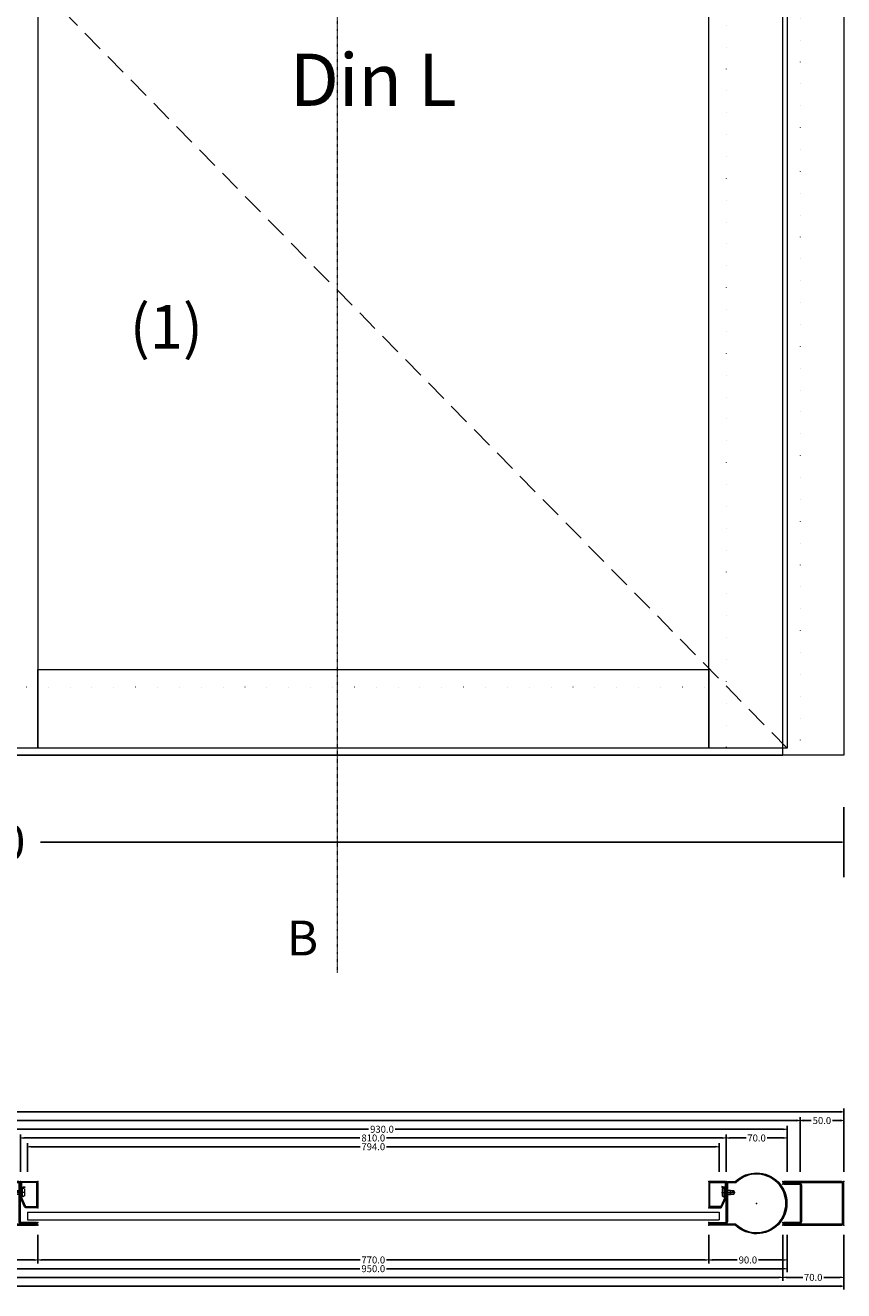
# Model space of a CAD drawing. Units: millimetres. Extents: x -250 to 2557, y -640 to 2265.
# Drawn here: x 1061 to 2000, y -615 to 837 of the extents above; entities that cross this region are included whole.
import ezdxf
from ezdxf.enums import TextEntityAlignment as Align

# ---------------------------------------------------------------- set-up
doc = ezdxf.new("R2010")
doc.units = ezdxf.units.MM
for name, pattern in [('CENTER', [2, 1.25, -0.25, 0.25, -0.25]), ('DASHDOT', [1, 0.5, -0.25, 0, -0.25]), ('DASHED', [0.75, 0.5, -0.25]), ('DOT', [0.25, 0, -0.25])]:
    doc.linetypes.add(name, pattern=pattern)
doc.layers.get('0').update_dxf_attribs({"lineweight": 0})
for name, color, linetype, lineweight in [('HILFSPUNKTE', 14, 'Continuous', 0), ('M5_A01', 7, 'Continuous', 0), ('M5_D01', 2, 'Continuous', 0), ('M5_DIM', 4, 'Continuous', 0), ('M5_L01', 2, 'Continuous', 0), ('M5_S01', 3, 'Continuous', 0), ('ST_CENT', 161, 'CENTER', 0), ('ST_CONT', 130, 'Continuous', 0), ('ST_HATCH', 170, 'Continuous', 0)]:
    doc.layers.add(name, color=color, linetype=linetype, lineweight=lineweight)
doc.styles.add('SIMPLEX', font='simplex_.ttf')
doc.styles.get("Standard").update_dxf_attribs({"font": 'arial.ttf'})
doc.dimstyles.new('M5_ELE0', dxfattribs={"dimscale": 200, "dimtxt": 0.2, "dimasz": 0.01, "dimexe": 0.2, "dimexo": 0.05, "dimgap": 0.09, "dimtad": 0, "dimdec": 0, "dimzin": 0, "dimdsep": 46, "dimtxsty": 'Standard', "dimblk": 'VDDIM_DEFAULT', "dimcen": 0.09, "dimclre": 256, "dimclrt": 256, "dimadec": 1, "dimazin": 0, "dimtfac": 1, "dimtdec": 4, "dimtix": 1, "dimtmove": 0, "dimatfit": 3, "dimfxl": 1, "dimtolj": 1, "dimtzin": 0, "dimarcsym": 0})
doc.dimstyles.new('M5_SEC', dxfattribs={"dimscale": 20, "dimtxt": 0.4, "dimasz": 0.2, "dimexe": 0.2, "dimexo": 0.05, "dimgap": 0.09, "dimtad": 0, "dimdec": 1, "dimzin": 0, "dimdsep": 46, "dimtxsty": 'Standard', "dimblk": 'VDDIM_DEFAULT', "dimcen": 0.09, "dimclre": 256, "dimclrt": 256, "dimadec": 1, "dimazin": 0, "dimtfac": 1, "dimtdec": 4, "dimtix": 1, "dimtmove": 0, "dimatfit": 3, "dimfxl": 1, "dimtolj": 1, "dimtzin": 0, "dimarcsym": 0})

# ---------------------------------------------------------------- blocks, each defined once
blk = doc.blocks.new('VDDIM_DEFAULT')
at = {"linetype": 'Continuous'}
blk.add_hatch(color=0, dxfattribs=at).paths.add_polyline_path([(0, 0), (-1, -0.1665), (-1, 0.1665)], flags=0)
at = {"color": 0, "linetype": 'Continuous'}
blk.add_lwpolyline([(0, 0), (-1, -0.1665), (-1, 0.1665), (0, 0)], dxfattribs=at)
blk = doc.blocks.new('*D15')
at = {"layer": 'Defpoints', "color": 0, "transparency": 16777216}
for p in [(0, -50), (2000, -50), (2000, -100)]:
    blk.add_point(p, dxfattribs=at)
at = {"layer": 'M5_D01', "lineweight": -2, "transparency": 16777216}
for p, q in [((0, -60), (0, -140)), ((2000, -60), (2000, -140))]:
    blk.add_line(p, q, dxfattribs=at)
at = {"layer": 'M5_D01', "color": 0, "lineweight": -2, "transparency": 16777216}
for p, q in [((2, -100), (922.08, -100)), ((1998, -100), (1077.92, -100))]:
    blk.add_line(p, q, dxfattribs=at)
at = {"layer": 'M5_D01', "color": 0, "lineweight": -2, "transparency": 16777216, "xscale": 2, "yscale": 2, "zscale": 2, "rotation": 180}
blk.add_blockref('VDDIM_DEFAULT', (0, -100), dxfattribs=at)
at = {"layer": 'M5_D01', "color": 0, "lineweight": -2, "transparency": 16777216, "xscale": 2, "yscale": 2, "zscale": 2}
blk.add_blockref('VDDIM_DEFAULT', (2000, -100), dxfattribs=at)
at = {"layer": 'M5_D01', "color": 2, "transparency": 16777216, "insert": (1000, -100), "char_height": 40, "attachment_point": 5}
blk.add_mtext('\\A1;2000', dxfattribs=at)
blk = doc.blocks.new('32852')
at = {"layer": 'HILFSPUNKTE'}
for p in [(-50, 20), (-47, 20), (0, 0), (0, -50), (-50, -70), (-47, -70)]:
    blk.add_point(p, dxfattribs=at)
at = {"layer": 'ST_CONT'}
for points in [[(-50, -68.5), (-50, 18.5, -1), (-47, 18.5), (-47, 1, 0.4142136), (-46, 0), (-2, 0, -0.4142136), (0, -2), (0, -48, -0.4142136), (-2, -50), (-46, -50, 0.4142136), (-47, -51), (-47, -68.5, -1)], [(-48.5, 18.5), (-48.5, 1, 0.4142136), (-46, -1.5), (-2, -1.5, -0.4142136), (-1.5, -2), (-1.5, -48, -0.4142136), (-2, -48.5), (-46, -48.5, 0.4142136), (-48.5, -51), (-48.5, -68.5)]]:
    blk.add_lwpolyline(points, format="xyb", close=True, dxfattribs=at)
at = {"layer": 'ST_HATCH'}
blk.add_lwpolyline([(-49.25, -68.5), (-49.25, 18.5, -1), (-47.75, 18.5), (-47.75, 1, 0.4142136), (-46, -0.75), (-2, -0.75, -0.4142136), (-0.75, -2), (-0.75, -48, -0.4142136), (-2, -49.25), (-46, -49.25, 0.4142136), (-47.75, -51), (-47.75, -68.5, -1)], format="xyb", close=True, dxfattribs=at)
blk = doc.blocks.new('901246')
at = {"layer": 'HILFSPUNKTE'}
for p in [(-30, 20), (0, 20), (0, 0)]:
    blk.add_point(p, dxfattribs=at)
at = {"layer": 'ST_CENT'}
blk.add_line((-12.5, 5.2), (-12.5, -10.8), dxfattribs=at)
at = {"layer": 'ST_CONT'}
blk.add_lwpolyline([(-18.1, 1.2, -0.073692), (-18.2, 1.3), (-28.6, 5.9, -0.330436), (-28.7, 6.1), (-28.7, 18.5, -0.414214), (-28.5, 18.8), (-1.5, 18.8, -0.414214), (-1.2, 18.5), (-1.2, 1.5, -0.414214), (-1.5, 1.2), (-6.3, 1.2, -0.493145), (-6.5, 1.6), (-5.7, 4.7), (-6.9, 5), (-7.7, 1.9, 0.493145), (-6.3, 0), (-1.5, 0, 0.414214), (0, 1.5), (0, 18.5, 0.414214), (-1.5, 20), (-28.5, 20, 0.414214), (-30, 18.5), (-30, 6.1, 0.330436), (-28.9, 4.7), (-18.5, 0.1, 0.073692), (-18.1, 0), (-16.8, 0), (-16.8, 1.2)], format="xyb", close=True, dxfattribs=at)
for points in [[(-16.8, 0), (-8.3, 0), (-8.3, 1.3), (-7.6, 1.4), (-7.4, 2.2, 0.198776), (-7.5, 2.6), (-8.5, 4.5), (-16.5, 4.5), (-17.6, 2.6, 0.198628), (-17.7, 2.2), (-17.5, 1.4), (-16.8, 1.3), (-16.8, 0)], [(-14.9, 0), (-14.9, -4.9), (-14.3, -5.5, -0.2857), (-10.8, -5.5), (-10.2, -4.9), (-10.2, 0)]]:
    blk.add_lwpolyline(points, format="xyb", dxfattribs=at)
for points in [[(-17.7, 2.3), (-7.4, 2.3)], [(-17.5, 1.4), (-7.6, 1.4)], [(-16.8, 1.3), (-8.3, 1.3)], [(-14.3, 0), (-14.3, -9), (-12.5, -10), (-10.8, -9), (-10.8, 0)], [(-12.5, -10), (-10.8, -5.5)]]:
    blk.add_lwpolyline(points, dxfattribs=at)
at = {"layer": 'ST_HATCH'}
blk.add_lwpolyline([(-6.3, 4.8), (-7.1, 1.7, 0.493145), (-6.3, 0.6), (-1.5, 0.6, 0.414214), (-0.6, 1.5), (-0.6, 18.5, 0.414214), (-1.5, 19.4), (-28.5, 19.4, 0.414214), (-29.4, 18.5), (-29.4, 6.1, 0.340991), (-28.7, 5.3), (-18.3, 0.7, 0.064161), (-18.1, 0.6), (-16.8, 0.6)], format="xyb", dxfattribs=at)
blk = doc.blocks.new('60155')
at = {"layer": 'HILFSPUNKTE'}
for p in [(-50, 20), (-47, 20), (0, 0), (-25, -35)]:
    blk.add_point(p, dxfattribs=at)
at = {"layer": 'ST_CONT'}
for points in [[(-50, -10.3), (-50, 18.5, -1), (-47, 18.5), (-47, 1, 0.414214), (-46, 0), (-2, 0, -0.414214), (0, -2), (0, -10.3, 0.194765), (0.1, -10.6, -2.360713), (-50.1, -10.6, 0.194765)], [(-0.9, -11.7, -0.194765), (-1.5, -10.3), (-1.5, -2, 0.414214), (-2, -1.5), (-46, -1.5, -0.414214), (-48.5, 1), (-48.5, 18.5), (-48.5, -10.3, -0.194765), (-49.1, -11.7, 2.360713)]]:
    blk.add_lwpolyline(points, format="xyb", close=True, dxfattribs=at)
at = {"layer": 'ST_HATCH'}
blk.add_lwpolyline([(-49.2, -10.3), (-49.2, 18.5, -1), (-47.7, 18.5), (-47.7, 1, 0.414214), (-46, -0.8), (-2, -0.8, -0.414214), (-0.8, -2), (-0.8, -10.3, 0.194765), (-0.4, -11.2, -2.360713), (-49.6, -11.2, 0.194765)], format="xyb", close=True, dxfattribs=at)
blk = doc.blocks.new('32854')
at = {"layer": 'HILFSPUNKTE'}
for p in [(-50, 0), (0, 0), (-50, -70), (-47, -70), (-3, -70), (0, -70)]:
    blk.add_point(p, dxfattribs=at)
at = {"layer": 'ST_CONT'}
for points in [[(-3, -51, 0.414214), (-4, -50), (-46, -50, 0.414214), (-47, -51), (-47, -68.5, -1), (-50, -68.5), (-50, -2, -0.414214), (-48, 0), (-2, 0, -0.414214), (0, -2), (0, -68.5, -1), (-3, -68.5)], [(-46, -48.5, 0.414218), (-48.5, -51), (-48.5, -68.5), (-48.5, -2, -0.414218), (-48, -1.5), (-2, -1.5, -0.414214), (-1.5, -2), (-1.5, -68.5), (-1.5, -51, 0.414214), (-4, -48.5)]]:
    blk.add_lwpolyline(points, format="xyb", close=True, dxfattribs=at)
at = {"layer": 'ST_HATCH'}
blk.add_lwpolyline([(-2.2, -51, 0.414214), (-4, -49.3), (-46, -49.3, 0.414214), (-47.7, -51), (-47.7, -68.5, -1), (-49.3, -68.5), (-49.3, -2, -0.414214), (-48, -0.8), (-2, -0.8, -0.414214), (-0.8, -2), (-0.8, -68.5, -1), (-2.2, -68.5)], format="xyb", close=True, dxfattribs=at)
blk = doc.blocks.new('*D27')
at = {"layer": 'Defpoints', "color": 0, "transparency": 16777216}
for p in [(1063, -449.5), (1063, -479.5), (1857, -479.5)]:
    blk.add_point(p, dxfattribs=at)
at = {"layer": 'M5_DIM', "lineweight": -2, "transparency": 16777216}
for p, q in [((1063, -478.5), (1063, -445.5)), ((1857, -478.5), (1857, -445.5))]:
    blk.add_line(p, q, dxfattribs=at)
at = {"layer": 'M5_DIM', "color": 0, "lineweight": -2, "transparency": 16777216}
for p, q in [((1067, -449.5), (1444.8, -449.5)), ((1853, -449.5), (1475.2, -449.5))]:
    blk.add_line(p, q, dxfattribs=at)
at = {"layer": 'M5_DIM', "color": 0, "lineweight": -2, "transparency": 16777216, "xscale": 4, "yscale": 4, "zscale": 4, "rotation": 180}
blk.add_blockref('VDDIM_DEFAULT', (1063, -449.5), dxfattribs=at)
at = {"layer": 'M5_DIM', "color": 0, "lineweight": -2, "transparency": 16777216, "xscale": 4, "yscale": 4, "zscale": 4}
blk.add_blockref('VDDIM_DEFAULT', (1857, -449.5), dxfattribs=at)
at = {"layer": 'M5_DIM', "transparency": 16777216, "insert": (1460, -449.5), "char_height": 8, "attachment_point": 5}
blk.add_mtext('\\A1;794.0', dxfattribs=at)
blk = doc.blocks.new('*D30')
at = {"layer": 'Defpoints', "color": 0, "transparency": 16777216}
for p in [(70, -549.5), (1930, -549.5), (70, -599.5)]:
    blk.add_point(p, dxfattribs=at)
at = {"layer": 'M5_DIM', "lineweight": -2, "transparency": 16777216}
for p, q in [((70, -550.5), (70, -603.5)), ((1930, -550.5), (1930, -603.5))]:
    blk.add_line(p, q, dxfattribs=at)
at = {"layer": 'M5_DIM', "color": 0, "lineweight": -2, "transparency": 16777216}
for p, q in [((74, -599.5), (982, -599.5)), ((1926, -599.5), (1018, -599.5))]:
    blk.add_line(p, q, dxfattribs=at)
at = {"layer": 'M5_DIM', "color": 0, "lineweight": -2, "transparency": 16777216, "xscale": 4, "yscale": 4, "zscale": 4, "rotation": 180}
blk.add_blockref('VDDIM_DEFAULT', (70, -599.5), dxfattribs=at)
at = {"layer": 'M5_DIM', "color": 0, "lineweight": -2, "transparency": 16777216, "xscale": 4, "yscale": 4, "zscale": 4}
blk.add_blockref('VDDIM_DEFAULT', (1930, -599.5), dxfattribs=at)
at = {"layer": 'M5_DIM', "transparency": 16777216, "insert": (1000, -599.5), "char_height": 8, "attachment_point": 5}
blk.add_mtext('\\A1;1860.0', dxfattribs=at)
blk = doc.blocks.new('*D31')
at = {"layer": 'Defpoints', "color": 0, "transparency": 16777216}
for p in [(50, -419.5), (50, -479.5), (1950, -479.5)]:
    blk.add_point(p, dxfattribs=at)
at = {"layer": 'M5_DIM', "lineweight": -2, "transparency": 16777216}
for p, q in [((50, -478.5), (50, -415.5)), ((1950, -478.5), (1950, -415.5))]:
    blk.add_line(p, q, dxfattribs=at)
at = {"layer": 'M5_DIM', "color": 0, "lineweight": -2, "transparency": 16777216}
for p, q in [((54, -419.5), (982, -419.5)), ((1946, -419.5), (1018, -419.5))]:
    blk.add_line(p, q, dxfattribs=at)
at = {"layer": 'M5_DIM', "color": 0, "lineweight": -2, "transparency": 16777216, "xscale": 4, "yscale": 4, "zscale": 4, "rotation": 180}
blk.add_blockref('VDDIM_DEFAULT', (50, -419.5), dxfattribs=at)
at = {"layer": 'M5_DIM', "color": 0, "lineweight": -2, "transparency": 16777216, "xscale": 4, "yscale": 4, "zscale": 4}
blk.add_blockref('VDDIM_DEFAULT', (1950, -419.5), dxfattribs=at)
at = {"layer": 'M5_DIM', "transparency": 16777216, "insert": (1000, -419.5), "char_height": 8, "attachment_point": 5}
blk.add_mtext('\\A1;1900.0', dxfattribs=at)
blk = doc.blocks.new('*D32')
at = {"layer": 'Defpoints', "color": 0, "transparency": 16777216}
for p in [(1930, -549.5), (2000, -549.5), (1930, -599.5)]:
    blk.add_point(p, dxfattribs=at)
at = {"layer": 'M5_DIM', "lineweight": -2, "transparency": 16777216}
for p, q in [((1930, -550.5), (1930, -603.5)), ((2000, -550.5), (2000, -603.5))]:
    blk.add_line(p, q, dxfattribs=at)
at = {"layer": 'M5_DIM', "color": 0, "lineweight": -2, "transparency": 16777216}
for p, q in [((1934, -599.5), (1952.9, -599.5)), ((1996, -599.5), (1977.1, -599.5))]:
    blk.add_line(p, q, dxfattribs=at)
at = {"layer": 'M5_DIM', "color": 0, "lineweight": -2, "transparency": 16777216, "xscale": 4, "yscale": 4, "zscale": 4, "rotation": 180}
blk.add_blockref('VDDIM_DEFAULT', (1930, -599.5), dxfattribs=at)
at = {"layer": 'M5_DIM', "color": 0, "lineweight": -2, "transparency": 16777216, "xscale": 4, "yscale": 4, "zscale": 4}
blk.add_blockref('VDDIM_DEFAULT', (2000, -599.5), dxfattribs=at)
at = {"layer": 'M5_DIM', "transparency": 16777216, "insert": (1965, -599.5), "char_height": 8, "attachment_point": 5}
blk.add_mtext('\\A1;70.0', dxfattribs=at)
blk = doc.blocks.new('*D33')
at = {"layer": 'Defpoints', "color": 0, "transparency": 16777216}
for p in [(1950, -419.5), (1950, -479.5), (2000, -479.5)]:
    blk.add_point(p, dxfattribs=at)
at = {"layer": 'M5_DIM', "lineweight": -2, "transparency": 16777216}
for p, q in [((1950, -478.5), (1950, -415.5)), ((2000, -478.5), (2000, -415.5))]:
    blk.add_line(p, q, dxfattribs=at)
at = {"layer": 'M5_DIM', "color": 0, "lineweight": -2, "transparency": 16777216}
for p, q in [((1954, -419.5), (1962.8, -419.5)), ((1996, -419.5), (1987.2, -419.5))]:
    blk.add_line(p, q, dxfattribs=at)
at = {"layer": 'M5_DIM', "color": 0, "lineweight": -2, "transparency": 16777216, "xscale": 4, "yscale": 4, "zscale": 4, "rotation": 180}
blk.add_blockref('VDDIM_DEFAULT', (1950, -419.5), dxfattribs=at)
at = {"layer": 'M5_DIM', "color": 0, "lineweight": -2, "transparency": 16777216, "xscale": 4, "yscale": 4, "zscale": 4}
blk.add_blockref('VDDIM_DEFAULT', (2000, -419.5), dxfattribs=at)
at = {"layer": 'M5_DIM', "transparency": 16777216, "insert": (1975, -419.5), "char_height": 8, "attachment_point": 5}
blk.add_mtext('\\A1;50.0', dxfattribs=at)
blk = doc.blocks.new('*D34')
at = {"layer": 'Defpoints', "color": 0, "transparency": 16777216}
for p in [(0, -549.5), (2000, -549.5), (0, -609.5)]:
    blk.add_point(p, dxfattribs=at)
at = {"layer": 'M5_DIM', "lineweight": -2, "transparency": 16777216}
for p, q in [((0, -550.5), (0, -613.5)), ((2000, -550.5), (2000, -613.5))]:
    blk.add_line(p, q, dxfattribs=at)
at = {"layer": 'M5_DIM', "color": 0, "lineweight": -2, "transparency": 16777216}
for p, q in [((4, -609.5), (981.6, -609.5)), ((1996, -609.5), (1018.4, -609.5))]:
    blk.add_line(p, q, dxfattribs=at)
at = {"layer": 'M5_DIM', "color": 0, "lineweight": -2, "transparency": 16777216, "xscale": 4, "yscale": 4, "zscale": 4, "rotation": 180}
blk.add_blockref('VDDIM_DEFAULT', (0, -609.5), dxfattribs=at)
at = {"layer": 'M5_DIM', "color": 0, "lineweight": -2, "transparency": 16777216, "xscale": 4, "yscale": 4, "zscale": 4}
blk.add_blockref('VDDIM_DEFAULT', (2000, -609.5), dxfattribs=at)
at = {"layer": 'M5_DIM', "transparency": 16777216, "insert": (1000, -609.5), "char_height": 8, "attachment_point": 5}
blk.add_mtext('\\A1;2000.0', dxfattribs=at)
blk = doc.blocks.new('*D35')
at = {"layer": 'Defpoints', "color": 0, "transparency": 16777216}
for p in [(0, -409.5), (0, -479.5), (2000, -479.5)]:
    blk.add_point(p, dxfattribs=at)
at = {"layer": 'M5_DIM', "lineweight": -2, "transparency": 16777216}
for p, q in [((0, -478.5), (0, -405.5)), ((2000, -478.5), (2000, -405.5))]:
    blk.add_line(p, q, dxfattribs=at)
at = {"layer": 'M5_DIM', "color": 0, "lineweight": -2, "transparency": 16777216}
for p, q in [((4, -409.5), (981.6, -409.5)), ((1996, -409.5), (1018.4, -409.5))]:
    blk.add_line(p, q, dxfattribs=at)
at = {"layer": 'M5_DIM', "color": 0, "lineweight": -2, "transparency": 16777216, "xscale": 4, "yscale": 4, "zscale": 4, "rotation": 180}
blk.add_blockref('VDDIM_DEFAULT', (0, -409.5), dxfattribs=at)
at = {"layer": 'M5_DIM', "color": 0, "lineweight": -2, "transparency": 16777216, "xscale": 4, "yscale": 4, "zscale": 4}
blk.add_blockref('VDDIM_DEFAULT', (2000, -409.5), dxfattribs=at)
at = {"layer": 'M5_DIM', "transparency": 16777216, "insert": (1000, -409.5), "char_height": 8, "attachment_point": 5}
blk.add_mtext('\\A1;2000.0', dxfattribs=at)
blk = doc.blocks.new('*D42')
at = {"layer": 'Defpoints', "color": 0, "transparency": 16777216}
for p in [(985, -549.5), (1075, -549.5), (985, -579.5)]:
    blk.add_point(p, dxfattribs=at)
at = {"layer": 'M5_DIM', "lineweight": -2, "transparency": 16777216}
for p, q in [((985, -550.5), (985, -583.5)), ((1075, -550.5), (1075, -583.5))]:
    blk.add_line(p, q, dxfattribs=at)
at = {"layer": 'M5_DIM', "color": 0, "lineweight": -2, "transparency": 16777216}
for p, q in [((989, -579.5), (1017.8, -579.5)), ((1071, -579.5), (1042.2, -579.5))]:
    blk.add_line(p, q, dxfattribs=at)
at = {"layer": 'M5_DIM', "color": 0, "lineweight": -2, "transparency": 16777216, "xscale": 4, "yscale": 4, "zscale": 4, "rotation": 180}
blk.add_blockref('VDDIM_DEFAULT', (985, -579.5), dxfattribs=at)
at = {"layer": 'M5_DIM', "color": 0, "lineweight": -2, "transparency": 16777216, "xscale": 4, "yscale": 4, "zscale": 4}
blk.add_blockref('VDDIM_DEFAULT', (1075, -579.5), dxfattribs=at)
at = {"layer": 'M5_DIM', "transparency": 16777216, "insert": (1030, -579.5), "char_height": 8, "attachment_point": 5}
blk.add_mtext('\\A1;90.0', dxfattribs=at)
blk = doc.blocks.new('*D44')
at = {"layer": 'Defpoints', "color": 0, "transparency": 16777216}
for p in [(1075, -549.5), (1845, -549.5), (1075, -579.5)]:
    blk.add_point(p, dxfattribs=at)
at = {"layer": 'M5_DIM', "lineweight": -2, "transparency": 16777216}
for p, q in [((1075, -550.5), (1075, -583.5)), ((1845, -550.5), (1845, -583.5))]:
    blk.add_line(p, q, dxfattribs=at)
at = {"layer": 'M5_DIM', "color": 0, "lineweight": -2, "transparency": 16777216}
for p, q in [((1079, -579.5), (1444.8, -579.5)), ((1841, -579.5), (1475.2, -579.5))]:
    blk.add_line(p, q, dxfattribs=at)
at = {"layer": 'M5_DIM', "color": 0, "lineweight": -2, "transparency": 16777216, "xscale": 4, "yscale": 4, "zscale": 4, "rotation": 180}
blk.add_blockref('VDDIM_DEFAULT', (1075, -579.5), dxfattribs=at)
at = {"layer": 'M5_DIM', "color": 0, "lineweight": -2, "transparency": 16777216, "xscale": 4, "yscale": 4, "zscale": 4}
blk.add_blockref('VDDIM_DEFAULT', (1845, -579.5), dxfattribs=at)
at = {"layer": 'M5_DIM', "transparency": 16777216, "insert": (1460, -579.5), "char_height": 8, "attachment_point": 5}
blk.add_mtext('\\A1;770.0', dxfattribs=at)
blk = doc.blocks.new('*D45')
at = {"layer": 'Defpoints', "color": 0, "transparency": 16777216}
for p in [(1055, -439.5), (1055, -479.5), (1865, -479.5)]:
    blk.add_point(p, dxfattribs=at)
at = {"layer": 'M5_DIM', "lineweight": -2, "transparency": 16777216}
for p, q in [((1055, -478.5), (1055, -435.5)), ((1865, -478.5), (1865, -435.5))]:
    blk.add_line(p, q, dxfattribs=at)
at = {"layer": 'M5_DIM', "color": 0, "lineweight": -2, "transparency": 16777216}
for p, q in [((1059, -439.5), (1444.7, -439.5)), ((1861, -439.5), (1475.3, -439.5))]:
    blk.add_line(p, q, dxfattribs=at)
at = {"layer": 'M5_DIM', "color": 0, "lineweight": -2, "transparency": 16777216, "xscale": 4, "yscale": 4, "zscale": 4, "rotation": 180}
blk.add_blockref('VDDIM_DEFAULT', (1055, -439.5), dxfattribs=at)
at = {"layer": 'M5_DIM', "color": 0, "lineweight": -2, "transparency": 16777216, "xscale": 4, "yscale": 4, "zscale": 4}
blk.add_blockref('VDDIM_DEFAULT', (1865, -439.5), dxfattribs=at)
at = {"layer": 'M5_DIM', "transparency": 16777216, "insert": (1460, -439.5), "char_height": 8, "attachment_point": 5}
blk.add_mtext('\\A1;810.0', dxfattribs=at)
blk = doc.blocks.new('*D46')
at = {"layer": 'Defpoints', "color": 0, "transparency": 16777216}
for p in [(1845, -549.5), (1935, -549.5), (1845, -579.5)]:
    blk.add_point(p, dxfattribs=at)
at = {"layer": 'M5_DIM', "lineweight": -2, "transparency": 16777216}
for p, q in [((1845, -550.5), (1845, -583.5)), ((1935, -550.5), (1935, -583.5))]:
    blk.add_line(p, q, dxfattribs=at)
at = {"layer": 'M5_DIM', "color": 0, "lineweight": -2, "transparency": 16777216}
for p, q in [((1849, -579.5), (1877.8, -579.5)), ((1931, -579.5), (1902.2, -579.5))]:
    blk.add_line(p, q, dxfattribs=at)
at = {"layer": 'M5_DIM', "color": 0, "lineweight": -2, "transparency": 16777216, "xscale": 4, "yscale": 4, "zscale": 4, "rotation": 180}
blk.add_blockref('VDDIM_DEFAULT', (1845, -579.5), dxfattribs=at)
at = {"layer": 'M5_DIM', "color": 0, "lineweight": -2, "transparency": 16777216, "xscale": 4, "yscale": 4, "zscale": 4}
blk.add_blockref('VDDIM_DEFAULT', (1935, -579.5), dxfattribs=at)
at = {"layer": 'M5_DIM', "transparency": 16777216, "insert": (1890, -579.5), "char_height": 8, "attachment_point": 5}
blk.add_mtext('\\A1;90.0', dxfattribs=at)
blk = doc.blocks.new('*D47')
at = {"layer": 'Defpoints', "color": 0, "transparency": 16777216}
for p in [(1865, -439.5), (1865, -479.5), (1935, -479.5)]:
    blk.add_point(p, dxfattribs=at)
at = {"layer": 'M5_DIM', "lineweight": -2, "transparency": 16777216}
for p, q in [((1865, -478.5), (1865, -435.5)), ((1935, -478.5), (1935, -435.5))]:
    blk.add_line(p, q, dxfattribs=at)
at = {"layer": 'M5_DIM', "color": 0, "lineweight": -2, "transparency": 16777216}
for p, q in [((1869, -439.5), (1887.9, -439.5)), ((1931, -439.5), (1912.1, -439.5))]:
    blk.add_line(p, q, dxfattribs=at)
at = {"layer": 'M5_DIM', "color": 0, "lineweight": -2, "transparency": 16777216, "xscale": 4, "yscale": 4, "zscale": 4, "rotation": 180}
blk.add_blockref('VDDIM_DEFAULT', (1865, -439.5), dxfattribs=at)
at = {"layer": 'M5_DIM', "color": 0, "lineweight": -2, "transparency": 16777216, "xscale": 4, "yscale": 4, "zscale": 4}
blk.add_blockref('VDDIM_DEFAULT', (1935, -439.5), dxfattribs=at)
at = {"layer": 'M5_DIM', "transparency": 16777216, "insert": (1900, -439.5), "char_height": 8, "attachment_point": 5}
blk.add_mtext('\\A1;70.0', dxfattribs=at)
blk = doc.blocks.new('*D50')
at = {"layer": 'Defpoints', "color": 0, "transparency": 16777216}
for p in [(985, -549.5), (1935, -549.5), (985, -589.5)]:
    blk.add_point(p, dxfattribs=at)
at = {"layer": 'M5_DIM', "lineweight": -2, "transparency": 16777216}
for p, q in [((985, -550.5), (985, -593.5)), ((1935, -550.5), (1935, -593.5))]:
    blk.add_line(p, q, dxfattribs=at)
at = {"layer": 'M5_DIM', "color": 0, "lineweight": -2, "transparency": 16777216}
for p, q in [((989, -589.5), (1444.7, -589.5)), ((1931, -589.5), (1475.3, -589.5))]:
    blk.add_line(p, q, dxfattribs=at)
at = {"layer": 'M5_DIM', "color": 0, "lineweight": -2, "transparency": 16777216, "xscale": 4, "yscale": 4, "zscale": 4, "rotation": 180}
blk.add_blockref('VDDIM_DEFAULT', (985, -589.5), dxfattribs=at)
at = {"layer": 'M5_DIM', "color": 0, "lineweight": -2, "transparency": 16777216, "xscale": 4, "yscale": 4, "zscale": 4}
blk.add_blockref('VDDIM_DEFAULT', (1935, -589.5), dxfattribs=at)
at = {"layer": 'M5_DIM', "transparency": 16777216, "insert": (1460, -589.5), "char_height": 8, "attachment_point": 5}
blk.add_mtext('\\A1;950.0', dxfattribs=at)
blk = doc.blocks.new('*D51')
at = {"layer": 'Defpoints', "color": 0, "transparency": 16777216}
for p in [(1005, -429.5), (1005, -479.5), (1935, -479.5)]:
    blk.add_point(p, dxfattribs=at)
at = {"layer": 'M5_DIM', "lineweight": -2, "transparency": 16777216}
for p, q in [((1005, -478.5), (1005, -425.5)), ((1935, -478.5), (1935, -425.5))]:
    blk.add_line(p, q, dxfattribs=at)
at = {"layer": 'M5_DIM', "color": 0, "lineweight": -2, "transparency": 16777216}
for p, q in [((1009, -429.5), (1454.7, -429.5)), ((1931, -429.5), (1485.3, -429.5))]:
    blk.add_line(p, q, dxfattribs=at)
at = {"layer": 'M5_DIM', "color": 0, "lineweight": -2, "transparency": 16777216, "xscale": 4, "yscale": 4, "zscale": 4, "rotation": 180}
blk.add_blockref('VDDIM_DEFAULT', (1005, -429.5), dxfattribs=at)
at = {"layer": 'M5_DIM', "color": 0, "lineweight": -2, "transparency": 16777216, "xscale": 4, "yscale": 4, "zscale": 4}
blk.add_blockref('VDDIM_DEFAULT', (1935, -429.5), dxfattribs=at)
at = {"layer": 'M5_DIM', "transparency": 16777216, "insert": (1470, -429.5), "char_height": 8, "attachment_point": 5}
blk.add_mtext('\\A1;930.0', dxfattribs=at)

msp = doc.modelspace()

# ---------------------------------------------------------------- linework, layer by layer
at = {"linetype": 'Continuous'}
for p, q in [((1063, -524.51), (1857, -524.51)), ((1063, -524.51), (1063, -533.51)), ((1063, -533.51), (1857, -533.51)), ((1857, -524.51), (1857, -533.51))]:
    msp.add_line(p, q, dxfattribs=at)
at = {"layer": 'M5_A01', "color": 4, "linetype": 'DOT', "ltscale": 100}
for p, q in [((1950, 1950), (1950, 0)), ((1865, 1942), (1865, 8)), ((1865, 78), (1055, 78))]:
    msp.add_line(p, q, dxfattribs=at)
at = {"layer": 'M5_A01', "color": 4, "linetype": 'Continuous'}
for points in [[(2000, 1950), (2000, 0), (2000, 0), (1950, 0), (1930, 0), (1930, 1950), (1930, 1950), (2000, 1950), (2000, 1950)], [(985, 8), (985, 1942), (1005, 1922), (1055, 1872), (1075, 1852), (1075, 8), (1055, 8), (1005, 8), (985, 8)], [(1935, 1942), (1935, 8), (1935, 8), (1865, 8), (1845, 8), (1845, 1942), (1865, 1942), (1935, 1942), (1935, 1942)], [(1845, 8), (1075, 8), (1075, 8), (1075, 98), (1075, 98), (1845, 98), (1845, 98), (1845, 8), (1845, 8)], [(1930, 0), (70, 0), (70, 0), (70, 0), (70, 0), (1930, 0), (1930, 0), (1930, 0), (1930, 0)]]:
    msp.add_lwpolyline(points, dxfattribs=at)
at = {"layer": 'M5_L01', "linetype": 'Continuous'}
for p, q in [((2000, 2000), (2000, 0)), ((2000, 0), (0, 0))]:
    msp.add_line(p, q, dxfattribs=at)
at = {"layer": 'M5_L01', "color": 3, "linetype": 'Continuous'}
for p, q in [((1935, 1942), (1935, 8)), ((1935, 8), (985, 8))]:
    msp.add_line(p, q, dxfattribs=at)
at = {"layer": 'M5_S01', "linetype": 'DASHDOT'}
msp.add_line((1418.75, -250, 100), (1418.75, 2250, 100), dxfattribs=at)
at = {"layer": 'M5_S01', "linetype": 'DASHED', "ltscale": 50}
msp.add_line((1935, 8), (985, 975), dxfattribs=at)

# ---------------------------------------------------------------- block references
at = {"linetype": 'Continuous', "rotation": 90.00000890778051}
for name in ['60155', '901246']:
    msp.add_blockref(name, (1865, -489.51), dxfattribs=at)
at = {"linetype": 'Continuous', "yscale": -1, "rotation": 90.00000890778051}
for name, p in [('32852', (1055, -489.51)), ('901246', (1055, -489.51)), ('32854', (2000, -489.51))]:
    msp.add_blockref(name, p, dxfattribs=at)

# ---------------------------------------------------------------- texts
at = {"layer": 'M5_A01', "color": 9, "linetype": 'Continuous'}
msp.add_text('(1)', height=50, dxfattribs=at).set_placement((1222.5, 491.5), align=Align.MIDDLE_CENTER)
at = {"layer": 'M5_A01', "color": 4, "linetype": 'Continuous'}
msp.add_text('^ ', height=50, rotation=89.99999, dxfattribs=at).set_placement((1920, 0), align=Align.TOP_CENTER)
at = {"layer": 'M5_S01', "linetype": 'Continuous', "style": 'SIMPLEX'}
msp.add_text('Din L', height=60, dxfattribs=at).set_placement((1460, 775), align=Align.MIDDLE_CENTER)
at = {"layer": 'M5_S01', "linetype": 'Continuous'}
msp.add_text('B', height=40, dxfattribs=at).set_placement((1378.75, -210, 100), align=Align.MIDDLE_CENTER)

# ---------------------------------------------------------------- dimensions: what is measured, and where the dimension line sits
at = {"layer": 'M5_D01', "color": 4, "linetype": 'Continuous'}
dim = msp.add_aligned_dim(p1=(0, -50), p2=(2000, -50), distance=-50, dimstyle='M5_ELE0', override={"dimclrt": 2}, dxfattribs=at)
dim.commit()
dim.dimension.update_dxf_attribs({"geometry": '*D15', "text_midpoint": (1000, -100)})
at = {"layer": 'M5_DIM', "linetype": 'Continuous'}
for p1, p2, distance, picture, middle in [((2000, -479.51), (0, -479.51), -70, '*D35', (1000, -409.51)), ((1950, -479.51), (50, -479.51), -60, '*D31', (1000, -419.51)), ((2000, -479.51), (1950, -479.51), -60, '*D33', (1975, -419.51)), ((1935, -479.51), (1005, -479.51), -50, '*D51', (1470, -429.51)), ((1865, -479.51), (1055, -479.51), -40, '*D45', (1460, -439.51)), ((1935, -479.51), (1865, -479.51), -40, '*D47', (1900, -439.51)), ((1857, -479.51), (1063, -479.51), -30, '*D27', (1460, -449.51)), ((2000, -549.51), (0, -549.51), 60, '*D34', (1000, -609.51)), ((1930, -549.51), (70, -549.51), 50, '*D30', (1000, -599.51)), ((1075, -549.51), (985, -549.51), 30, '*D42', (1030, -579.51)), ((1935, -549.51), (985, -549.51), 40, '*D50', (1460, -589.51)), ((1845, -549.51), (1075, -549.51), 30, '*D44', (1460, -579.51)), ((1935, -549.51), (1845, -549.51), 30, '*D46', (1890, -579.51)), ((2000, -549.51), (1930, -549.51), 50, '*D32', (1965, -599.51))]:
    dim = msp.add_aligned_dim(p1=p1, p2=p2, distance=distance, dimstyle='M5_SEC', dxfattribs=at)
    dim.commit()
    dim.dimension.update_dxf_attribs({"geometry": picture, "text_midpoint": middle})

doc.saveas('drawing.dxf')
